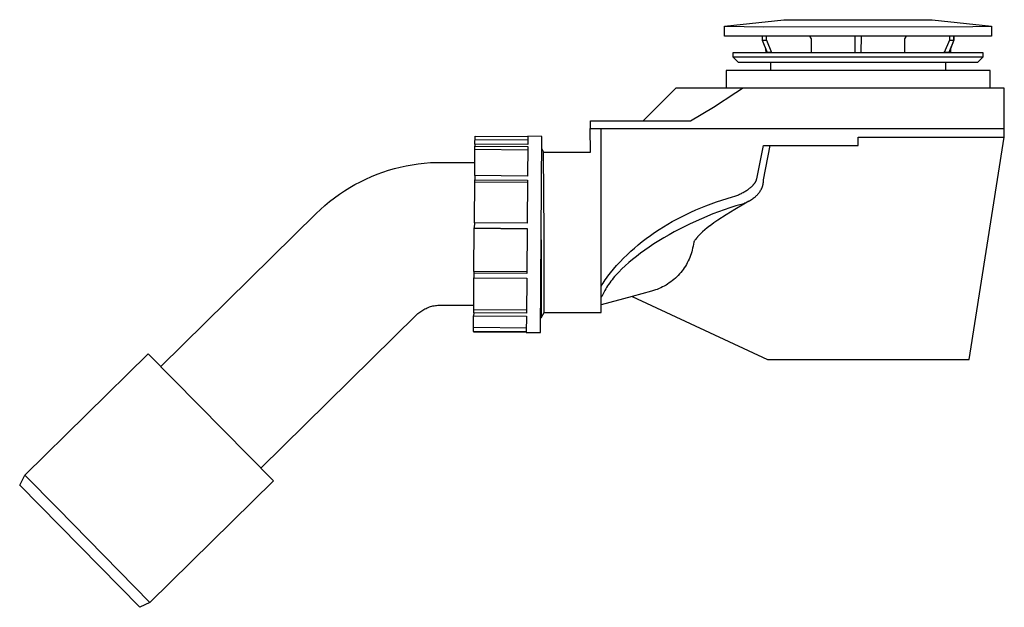
# Model space of a CAD drawing. Units: millimetres. Extents: x -356 to 173, y -342 to 269.
# Drawn here: x -356 to -80, y 104 to 269 of the extents above; entities that cross this region are included whole.
import ezdxf

# ---------------------------------------------------------------- set-up
doc = ezdxf.new("R2010")
doc.units = ezdxf.units.MM
doc.header["$MEASUREMENT"] = 0
doc.layers.add('Default', color=7, linetype='Continuous', true_color=0x000000)

msp = doc.modelspace()

# ---------------------------------------------------------------- linework, layer by layer
at = {"layer": 'Default', "color": 7, "true_color": 0xffffff}
for p, q in [((-157.95, 267.15), (-141.34, 268.92)), ((-141.34, 268.92), (-99.73, 268.93)), ((-99.73, 268.93), (-83.12, 267.15)), ((-157.95, 264.31), (-157.95, 267.15)), ((-157.95, 267.15), (-146.98, 266.96)), ((-146.98, 266.96), (-88.39, 267.01)), ((-88.39, 267.01), (-83.12, 267.15)), ((-83.12, 267.15), (-83.12, 264.31)), ((-83.12, 267.15), (-83.12, 267.15)), ((-83.12, 264.31), (-157.95, 264.31)), ((-147.4, 264.31), (-147.4, 263.19)), ((-147.4, 263.19), (-146.16, 263.18)), ((-147.4, 263.19), (-146.01, 259.73)), ((-146.16, 263.18), (-146.16, 264.31)), ((-146.16, 263.18), (-144.77, 259.71)), ((-134.16, 264.31), (-133.7, 263.53)), ((-133.7, 263.53), (-133.72, 260.71)), ((-121.42, 264.31), (-121.46, 259.7)), ((-119.67, 264.31), (-119.71, 259.7)), ((-107.41, 260.73), (-107.39, 263.54)), ((-107.39, 263.54), (-106.93, 264.31)), ((-94.93, 263.19), (-96.37, 259.73)), ((-93.7, 263.18), (-95.13, 259.71)), ((-94.93, 264.31), (-94.93, 263.19)), ((-94.93, 263.19), (-93.7, 263.18)), ((-93.67, 263.19), (-94.63, 260.79)), ((-93.7, 263.18), (-93.69, 264.31)), ((-93.67, 264.31), (-93.67, 263.19)), ((-155.53, 258.4), (-155.53, 259.7)), ((-155.53, 259.7), (-85.53, 259.7)), ((-146.44, 260.79), (-146.42, 259.7)), ((-144.77, 259.71), (-146.01, 259.73)), ((-146.01, 259.73), (-145.8, 259.7)), ((-144.77, 259.71), (-144.69, 259.7)), ((-133.72, 260.71), (-133.72, 259.7)), ((-107.41, 259.7), (-107.41, 260.73)), ((-95.13, 259.71), (-96.58, 259.7)), ((-95.13, 259.71), (-95.21, 259.7)), ((-94.63, 260.92), (-94.65, 259.7)), ((-85.53, 259.7), (-85.53, 258.4)), ((-154.03, 256.9), (-155.53, 258.4)), ((-85.53, 258.4), (-155.53, 258.4)), ((-87.03, 256.9), (-154.03, 256.9)), ((-145.03, 254.7), (-145.03, 256.9)), ((-96.03, 256.9), (-96.03, 254.7)), ((-85.53, 258.4), (-87.03, 256.9)), ((-85.53, 258.4), (-85.53, 258.4)), ((-83.53, 254.7), (-157.53, 254.7)), ((-157.53, 254.7), (-157.53, 249.7)), ((-83.53, 249.7), (-83.53, 254.7)), ((-171.6, 249.7), (-180.73, 240.57)), ((-79.54, 249.7), (-171.6, 249.7)), ((-161.08, 244.44), (-154.77, 248.5)), ((-154.77, 248.5), (-152.93, 249.7)), ((-79.54, 238.18), (-79.54, 249.7)), ((-167.51, 240.57), (-161.08, 244.44)), ((-195.53, 238.43), (-195.53, 240.57)), ((-195.53, 240.57), (-167.51, 240.57)), ((-195.55, 231.78), (-195.67, 238.43)), ((-195.67, 238.43), (-79.67, 238.43)), ((-192.53, 186.83), (-192.53, 238.43)), ((-79.54, 237.72), (-79.53, 238.18)), ((-79.54, 237.2), (-79.54, 237.72)), ((-227.92, 234.08), (-227.9, 236.31)), ((-227.91, 235.39), (-213.1, 235.27)), ((-227.9, 236.31), (-213.1, 236.19)), ((-213.1, 236.25), (-213.11, 233.96)), ((-209.17, 236.21), (-213.1, 236.25)), ((-209.6, 181.24), (-209.17, 236.21)), ((-120.53, 233.68), (-120.53, 235.96)), ((-120.53, 235.96), (-79.57, 235.96)), ((-89.43, 173.68), (-79.57, 235.96)), ((-79.69, 237.2), (-79.54, 237.2)), ((-79.57, 235.96), (-79.55, 237.2)), ((-227.99, 225.21), (-227.93, 233.47)), ((-227.92, 234.08), (-227.93, 233.47)), ((-227.93, 233.47), (-213.12, 233.36)), ((-227.93, 232.59), (-213.13, 232.47)), ((-213.11, 233.96), (-227.92, 234.08)), ((-213.12, 233.36), (-213.19, 225.09)), ((-209.2, 232.7), (-208.67, 231.78)), ((-148.93, 224.3), (-147.03, 233.68)), ((-145.27, 233.68), (-147.14, 224.04)), ((-147.03, 233.68), (-120.53, 233.68)), ((-208.67, 231.33), (-208.67, 231.78)), ((-208.67, 231.78), (-195.55, 231.78)), ((-208.53, 209.18), (-208.67, 231.33)), ((-253.78, 226.19), (-252.16, 226.72)), ((-252.16, 226.72), (-250.52, 227.2)), ((-250.52, 227.2), (-248.86, 227.62)), ((-248.86, 227.62), (-247.2, 227.98)), ((-247.2, 227.98), (-245.52, 228.28)), ((-245.52, 228.28), (-243.83, 228.53)), ((-243.83, 228.53), (-242.13, 228.72)), ((-242.13, 228.72), (-240.43, 228.86)), ((-240.43, 228.86), (-238.72, 228.93)), ((-238.72, 228.93), (-237.02, 228.94)), ((-237.02, 228.94), (-227.96, 228.87)), ((-260.06, 223.52), (-258.53, 224.27)), ((-258.53, 224.27), (-256.97, 224.96)), ((-256.97, 224.96), (-255.39, 225.6)), ((-255.39, 225.6), (-253.78, 226.19)), ((-228.1, 211.97), (-228, 224.04)), ((-227.99, 225.21), (-228, 224.04)), ((-228, 224.04), (-213.19, 223.92)), ((-213.19, 225.09), (-227.99, 225.21)), ((-213.19, 223.92), (-213.29, 211.85)), ((-149.22, 223.55), (-149.18, 223.63)), ((-149.18, 223.63), (-149.14, 223.7)), ((-149.14, 223.7), (-149.1, 223.78)), ((-149.1, 223.78), (-149.07, 223.85)), ((-149.07, 223.85), (-149.04, 223.92)), ((-149.04, 223.92), (-149.01, 224)), ((-149.01, 224), (-148.99, 224.07)), ((-148.99, 224.07), (-148.98, 224.11)), ((-148.98, 224.11), (-148.97, 224.15)), ((-148.97, 224.15), (-148.96, 224.18)), ((-148.96, 224.18), (-148.95, 224.22)), ((-148.95, 224.22), (-148.94, 224.26)), ((-148.94, 224.26), (-148.93, 224.3)), ((-147.14, 224.04), (-147.13, 223.9)), ((-147.13, 223.63), (-147.14, 223.5)), ((-147.13, 223.9), (-147.13, 223.77)), ((-147.13, 223.77), (-147.13, 223.63)), ((-265.92, 220.02), (-264.5, 220.97)), ((-264.5, 220.97), (-263.05, 221.87)), ((-263.05, 221.87), (-261.57, 222.72)), ((-261.57, 222.72), (-260.06, 223.52)), ((-228, 223.47), (-213.2, 223.36)), ((-152.25, 220.77), (-152.01, 220.91)), ((-152.01, 220.91), (-151.78, 221.07)), ((-151.78, 221.07), (-151.54, 221.22)), ((-151.54, 221.22), (-151.34, 221.36)), ((-151.34, 221.36), (-151.14, 221.51)), ((-151.14, 221.51), (-150.95, 221.66)), ((-150.95, 221.66), (-150.76, 221.81)), ((-150.76, 221.81), (-150.58, 221.96)), ((-150.58, 221.96), (-150.4, 222.12)), ((-150.4, 222.12), (-150.23, 222.28)), ((-150.23, 222.28), (-150.07, 222.45)), ((-150.07, 222.45), (-149.92, 222.6)), ((-149.92, 222.6), (-149.78, 222.76)), ((-149.78, 222.76), (-149.71, 222.84)), ((-149.71, 222.84), (-149.65, 222.92)), ((-149.65, 222.92), (-149.58, 223)), ((-149.58, 223), (-149.52, 223.09)), ((-149.52, 223.09), (-149.46, 223.16)), ((-149.46, 223.16), (-149.41, 223.24)), ((-149.41, 223.24), (-149.36, 223.32)), ((-149.36, 223.32), (-149.31, 223.4)), ((-149.31, 223.4), (-149.26, 223.47)), ((-149.26, 223.47), (-149.22, 223.55)), ((-148.03, 220.82), (-148.1, 220.7)), ((-147.95, 220.95), (-148.03, 220.82)), ((-147.88, 221.08), (-147.95, 220.95)), ((-147.8, 221.21), (-147.88, 221.08)), ((-147.74, 221.34), (-147.8, 221.21)), ((-147.67, 221.47), (-147.74, 221.34)), ((-147.61, 221.6), (-147.67, 221.47)), ((-147.55, 221.74), (-147.61, 221.6)), ((-147.5, 221.87), (-147.55, 221.74)), ((-147.45, 222.01), (-147.5, 221.87)), ((-147.4, 222.14), (-147.45, 222.01)), ((-147.36, 222.27), (-147.4, 222.14)), ((-147.32, 222.41), (-147.36, 222.27)), ((-147.29, 222.55), (-147.32, 222.41)), ((-147.25, 222.68), (-147.29, 222.55)), ((-147.23, 222.82), (-147.25, 222.68)), ((-147.2, 222.96), (-147.23, 222.82)), ((-147.18, 223.09), (-147.2, 222.96)), ((-147.16, 223.23), (-147.18, 223.09)), ((-147.15, 223.36), (-147.16, 223.23)), ((-147.14, 223.5), (-147.15, 223.36)), ((-268.66, 217.98), (-267.31, 219.02)), ((-267.31, 219.02), (-265.92, 220.02)), ((-160.22, 217.86), (-158.72, 218.36)), ((-158.72, 218.36), (-155.69, 219.3)), ((-155.69, 219.3), (-155.11, 219.48)), ((-155.11, 219.48), (-154.53, 219.67)), ((-154.53, 219.67), (-154.27, 219.78)), ((-154.27, 219.78), (-154.01, 219.88)), ((-154.01, 219.88), (-153.75, 220)), ((-153.75, 220), (-153.5, 220.11)), ((-153.5, 220.11), (-153.24, 220.23)), ((-153.24, 220.23), (-152.99, 220.36)), ((-152.99, 220.36), (-152.74, 220.49)), ((-152.74, 220.49), (-152.5, 220.63)), ((-152.5, 220.63), (-152.25, 220.77)), ((-150.96, 218.1), (-151.27, 217.93)), ((-150.65, 218.29), (-150.96, 218.1)), ((-150.4, 218.45), (-150.65, 218.29)), ((-150.14, 218.63), (-150.4, 218.45)), ((-149.9, 218.81), (-150.14, 218.63)), ((-149.65, 219), (-149.9, 218.81)), ((-149.53, 219.1), (-149.65, 219)), ((-149.41, 219.21), (-149.53, 219.1)), ((-149.29, 219.32), (-149.41, 219.21)), ((-149.17, 219.43), (-149.29, 219.32)), ((-149.06, 219.54), (-149.17, 219.43)), ((-148.94, 219.66), (-149.06, 219.54)), ((-148.83, 219.77), (-148.94, 219.66)), ((-148.72, 219.89), (-148.83, 219.77)), ((-148.63, 220), (-148.72, 219.89)), ((-148.54, 220.11), (-148.63, 220)), ((-148.44, 220.23), (-148.54, 220.11)), ((-148.36, 220.34), (-148.44, 220.23)), ((-148.27, 220.46), (-148.36, 220.34)), ((-148.19, 220.58), (-148.27, 220.46)), ((-148.1, 220.7), (-148.19, 220.58)), ((-272.49, 214.58), (-271.25, 215.76)), ((-271.25, 215.76), (-269.97, 216.89)), ((-269.97, 216.89), (-268.66, 217.98)), ((-167.43, 214.97), (-166.02, 215.6)), ((-166.02, 215.6), (-164.59, 216.2)), ((-164.59, 216.2), (-163.16, 216.77)), ((-163.16, 216.77), (-161.71, 217.32)), ((-161.71, 217.32), (-160.22, 217.86)), ((-158.06, 215.66), (-161.22, 214.48)), ((-156.45, 216.22), (-158.06, 215.66)), ((-155.08, 215.71), (-157.49, 214.24)), ((-154.83, 216.75), (-156.45, 216.22)), ((-152.54, 217.2), (-155.08, 215.71)), ((-154.43, 216.82), (-154.83, 216.75)), ((-154.03, 216.91), (-154.43, 216.82)), ((-153.64, 217.01), (-154.03, 216.91)), ((-153.24, 217.12), (-153.64, 217.01)), ((-152.91, 217.23), (-153.24, 217.12)), ((-152.57, 217.35), (-152.91, 217.23)), ((-152.24, 217.48), (-152.57, 217.35)), ((-151.11, 218.02), (-152.54, 217.2)), ((-151.91, 217.62), (-152.24, 217.48)), ((-151.59, 217.77), (-151.91, 217.62)), ((-151.27, 217.93), (-151.59, 217.77)), ((-316.01, 171.74), (-272.49, 214.58)), ((-172.6, 212.34), (-171.32, 213.04)), ((-171.32, 213.04), (-170.04, 213.71)), ((-170.04, 213.71), (-168.74, 214.35)), ((-168.74, 214.35), (-167.43, 214.97)), ((-164.43, 213.14), (-167.6, 211.7)), ((-161.22, 214.48), (-164.43, 213.14)), ((-159.87, 212.69), (-160.93, 211.96)), ((-157.49, 214.24), (-159.87, 212.69)), ((-228.2, 198.33), (-228.11, 210.55)), ((-228.1, 211.97), (-228.11, 210.55)), ((-228.11, 210.55), (-213.3, 210.43)), ((-228.11, 210.46), (-213.3, 210.34)), ((-213.29, 211.85), (-228.1, 211.97)), ((-213.3, 210.43), (-213.4, 197.78)), ((-177.55, 209.28), (-176.33, 210.09)), ((-176.33, 210.09), (-175.1, 210.87)), ((-175.1, 210.87), (-173.86, 211.62)), ((-173.86, 211.62), (-172.6, 212.34)), ((-170.58, 210.21), (-172.05, 209.43)), ((-167.6, 211.7), (-170.58, 210.21)), ((-163.49, 209.99), (-164.11, 209.46)), ((-162.8, 210.56), (-163.49, 209.99)), ((-162.09, 211.11), (-162.8, 210.56)), ((-161.97, 211.19), (-162.09, 211.11)), ((-160.93, 211.96), (-161.97, 211.19)), ((-209.4, 207.21), (-209.4, 185.33)), ((-208.53, 188.12), (-208.53, 209.18)), ((-181.03, 206.73), (-179.89, 207.61)), ((-179.89, 207.61), (-178.73, 208.46)), ((-178.73, 208.46), (-177.55, 209.28)), ((-174.94, 207.8), (-176.35, 206.95)), ((-173.51, 208.62), (-174.94, 207.8)), ((-172.05, 209.43), (-173.51, 208.62)), ((-166.3, 207.1), (-166.38, 206.98)), ((-166.22, 207.22), (-166.3, 207.1)), ((-166.14, 207.34), (-166.22, 207.22)), ((-166.05, 207.45), (-166.14, 207.34)), ((-165.82, 207.73), (-166.05, 207.45)), ((-165.58, 208.01), (-165.82, 207.73)), ((-165.51, 208.09), (-165.58, 208.01)), ((-165.25, 208.37), (-165.51, 208.09)), ((-164.98, 208.64), (-165.25, 208.37)), ((-164.71, 208.91), (-164.98, 208.64)), ((-164.11, 209.46), (-164.71, 208.91)), ((-184.26, 204), (-183.21, 204.93)), ((-183.21, 204.93), (-182.15, 205.83)), ((-182.15, 205.83), (-181.03, 206.73)), ((-180.34, 204.32), (-181.54, 203.45)), ((-179.12, 205.16), (-180.34, 204.32)), ((-177.74, 206.07), (-179.12, 205.16)), ((-176.35, 206.95), (-177.74, 206.07)), ((-167.03, 204.37), (-167.17, 203.84)), ((-166.9, 204.91), (-167.03, 204.37)), ((-166.79, 205.44), (-166.9, 204.91)), ((-166.7, 205.98), (-166.79, 205.44)), ((-166.6, 206.53), (-166.7, 205.98)), ((-166.59, 206.56), (-166.6, 206.53)), ((-166.57, 206.6), (-166.59, 206.56)), ((-166.56, 206.64), (-166.57, 206.6)), ((-166.54, 206.69), (-166.56, 206.64)), ((-166.51, 206.74), (-166.54, 206.69)), ((-166.49, 206.79), (-166.51, 206.74)), ((-166.45, 206.86), (-166.49, 206.79)), ((-166.41, 206.92), (-166.45, 206.86)), ((-166.38, 206.98), (-166.41, 206.92)), ((-187.26, 201.06), (-186.27, 202.08)), ((-186.27, 202.08), (-185.28, 203.05)), ((-185.28, 203.05), (-184.26, 204)), ((-183.78, 201.71), (-184.81, 200.84)), ((-182.67, 202.59), (-183.78, 201.71)), ((-181.54, 203.45), (-182.67, 202.59)), ((-167.92, 201.79), (-168.15, 201.29)), ((-167.71, 202.29), (-167.92, 201.79)), ((-167.51, 202.8), (-167.71, 202.29)), ((-167.33, 203.32), (-167.51, 202.8)), ((-167.17, 203.84), (-167.33, 203.32)), ((-189.94, 197.98), (-189.11, 199)), ((-189.11, 199), (-188.22, 200.02)), ((-188.22, 200.02), (-187.26, 201.06)), ((-186.74, 199.07), (-187.63, 198.16)), ((-185.82, 199.94), (-186.74, 199.07)), ((-184.81, 200.84), (-185.82, 199.94)), ((-169.56, 198.94), (-169.88, 198.5)), ((-169.24, 199.39), (-169.56, 198.94)), ((-168.95, 199.85), (-169.24, 199.39)), ((-168.67, 200.32), (-168.95, 199.85)), ((-168.4, 200.8), (-168.67, 200.32)), ((-168.15, 201.29), (-168.4, 200.8)), ((-228.29, 187.62), (-228.22, 196.6)), ((-228.21, 197.9), (-228.22, 196.6)), ((-228.22, 196.6), (-213.41, 196.49)), ((-228.2, 198.33), (-228.21, 197.9)), ((-213.4, 197.78), (-228.21, 197.9)), ((-213.4, 198.21), (-228.2, 198.33)), ((-213.41, 196.49), (-213.49, 186.65)), ((-191.71, 195.55), (-191.41, 196)), ((-191.41, 196), (-191.06, 196.51)), ((-191.06, 196.51), (-190.69, 197)), ((-190.69, 197), (-189.94, 197.98)), ((-189.48, 196.04), (-189.82, 195.61)), ((-189.14, 196.47), (-189.48, 196.04)), ((-188.78, 196.9), (-189.14, 196.47)), ((-188.4, 197.33), (-188.78, 196.9)), ((-187.63, 198.16), (-188.4, 197.33)), ((-172.15, 196.13), (-172.57, 195.78)), ((-171.74, 196.49), (-172.15, 196.13)), ((-171.34, 196.87), (-171.74, 196.49)), ((-170.96, 197.26), (-171.34, 196.87)), ((-170.58, 197.66), (-170.96, 197.26)), ((-170.23, 198.08), (-170.58, 197.66)), ((-169.88, 198.5), (-170.23, 198.08)), ((-192.53, 194.21), (-192.27, 194.66)), ((-192.27, 194.66), (-192, 195.1)), ((-192, 195.1), (-191.71, 195.55)), ((-191.27, 193.46), (-191.52, 193.02)), ((-191.01, 193.89), (-191.27, 193.46)), ((-190.74, 194.31), (-191.01, 193.89)), ((-190.46, 194.73), (-190.74, 194.31)), ((-190.14, 195.18), (-190.46, 194.73)), ((-189.82, 195.61), (-190.14, 195.18)), ((-176.84, 193.34), (-177.35, 193.16)), ((-176.33, 193.55), (-176.84, 193.34)), ((-175.83, 193.77), (-176.33, 193.55)), ((-175.33, 194.01), (-175.83, 193.77)), ((-174.85, 194.26), (-175.33, 194.01)), ((-174.37, 194.53), (-174.85, 194.26)), ((-173.91, 194.82), (-174.37, 194.53)), ((-173.45, 195.13), (-173.91, 194.82)), ((-173, 195.45), (-173.45, 195.13)), ((-172.57, 195.78), (-173, 195.45)), ((-183.82, 191.37), (-192.53, 189.03)), ((-192.35, 191.33), (-192.53, 191.11)), ((-191.93, 192.24), (-192.35, 191.33)), ((-191.73, 192.63), (-191.93, 192.24)), ((-191.52, 193.02), (-191.73, 192.63)), ((-178.4, 192.84), (-183.84, 191.38)), ((-183.84, 191.38), (-145.89, 173.68)), ((-177.87, 192.99), (-178.4, 192.84)), ((-177.35, 193.16), (-177.87, 192.99)), ((-242.54, 187.53), (-242.24, 187.7)), ((-242.24, 187.7), (-241.94, 187.86)), ((-241.94, 187.86), (-241.63, 188.01)), ((-241.63, 188.01), (-241.32, 188.15)), ((-241.32, 188.15), (-241.01, 188.28)), ((-241.01, 188.28), (-240.69, 188.4)), ((-240.69, 188.4), (-240.36, 188.5)), ((-240.36, 188.5), (-240.03, 188.6)), ((-240.03, 188.6), (-239.7, 188.68)), ((-239.7, 188.68), (-239.37, 188.75)), ((-239.37, 188.75), (-239.03, 188.81)), ((-239.03, 188.81), (-238.69, 188.86)), ((-238.69, 188.86), (-238.36, 188.9)), ((-238.36, 188.9), (-238.01, 188.93)), ((-238.01, 188.93), (-237.67, 188.94)), ((-237.67, 188.94), (-237.33, 188.95)), ((-237.33, 188.95), (-228.28, 188.87)), ((-208.53, 187.16), (-208.53, 188.12)), ((-287.95, 143.23), (-244.43, 186.07)), ((-244.43, 186.07), (-244.18, 186.31)), ((-244.18, 186.31), (-243.92, 186.54)), ((-243.92, 186.54), (-243.66, 186.75)), ((-243.66, 186.75), (-243.39, 186.96)), ((-243.39, 186.96), (-243.11, 187.16)), ((-243.11, 187.16), (-242.83, 187.35)), ((-242.83, 187.35), (-242.54, 187.53)), ((-228.33, 182.61), (-228.3, 185.95)), ((-228.29, 186.77), (-228.3, 185.95)), ((-228.3, 185.95), (-213.5, 185.83)), ((-213.48, 187.5), (-228.29, 187.62)), ((-228.29, 186.77), (-228.29, 187.62)), ((-213.49, 186.65), (-228.29, 186.77)), ((-213.5, 185.83), (-213.53, 181.44)), ((-209.4, 185.33), (-209.57, 185.33)), ((-209.4, 185.33), (-208.53, 186.83)), ((-208.53, 186.9), (-208.53, 187.16)), ((-208.53, 186.84), (-208.53, 186.9)), ((-208.53, 186.83), (-208.53, 186.84)), ((-208.53, 186.83), (-208.53, 186.83)), ((-208.53, 186.83), (-208.53, 186.83)), ((-208.53, 186.83), (-208.53, 186.83)), ((-208.53, 186.83), (-208.53, 186.83)), ((-208.53, 186.83), (-208.53, 186.83)), ((-208.53, 186.83), (-192.53, 186.83)), ((-228.34, 181.56), (-228.33, 182.61)), ((-213.52, 182.49), (-228.33, 182.61)), ((-213.53, 181.44), (-228.34, 181.56)), ((-228.34, 181.56), (-228.34, 181.44)), ((-228.34, 181.44), (-213.53, 181.32)), ((-213.53, 181.32), (-213.53, 181.27)), ((-213.53, 181.27), (-209.6, 181.24)), ((-354.12, 141.24), (-319.52, 175.3)), ((-319.52, 175.3), (-284.44, 139.67)), ((-145.89, 173.68), (-89.43, 173.68)), ((-355.56, 138.43), (-354.12, 141.24)), ((-354.12, 141.24), (-344.99, 131.97)), ((-321.89, 104.22), (-355.56, 138.43)), ((-284.44, 139.67), (-319.05, 105.61)), ((-344.99, 131.97), (-319.05, 105.61)), ((-319.05, 105.61), (-321.89, 104.22))]:
    msp.add_line(p, q, dxfattribs=at)

doc.saveas('drawing.dxf')
